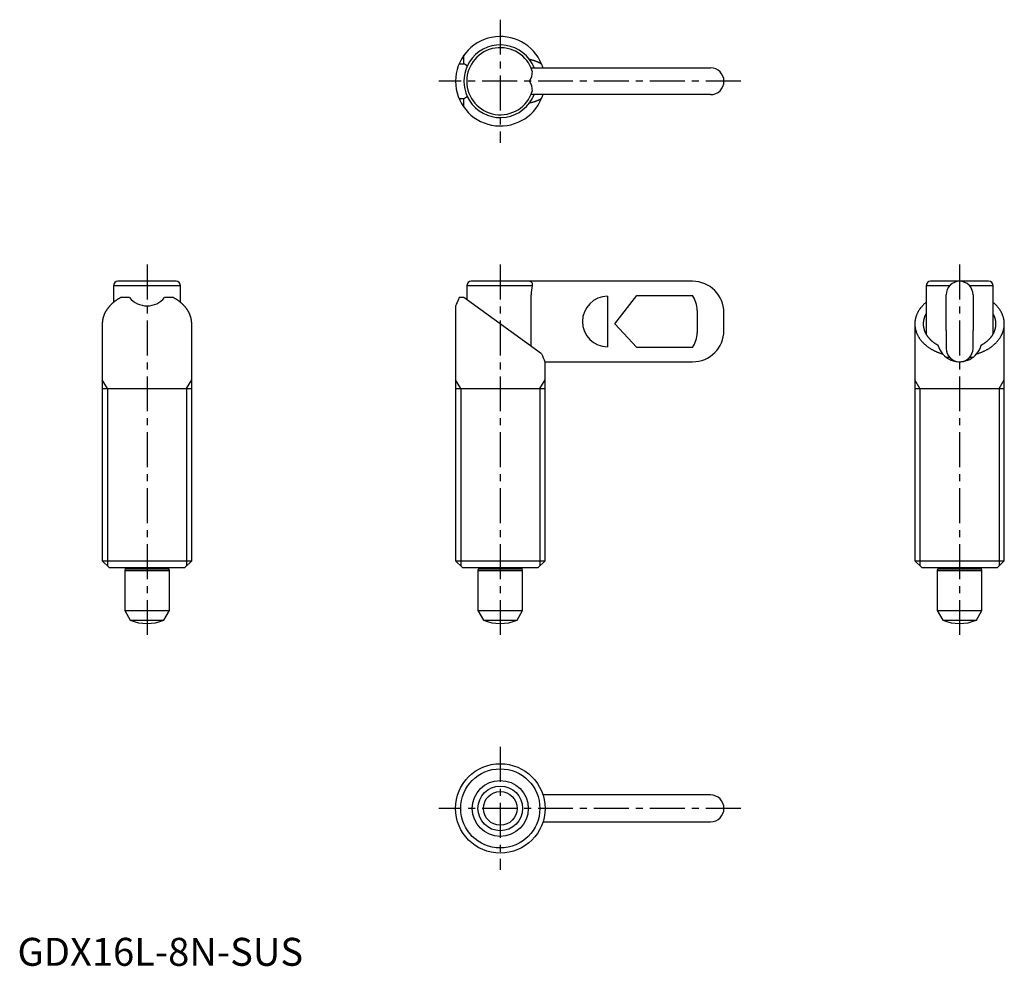
# Model space of a CAD drawing. Extents: x 0 to 176, y 0 to 169.
import ezdxf

# ---------------------------------------------------------------- set-up
doc = ezdxf.new("R2010")
doc.units = 0
doc.header["$LTSCALE"] = 5
doc.linetypes.add('CENTER', pattern=[2, 1.25, -0.25, 0.25, -0.25])
doc.layers.get('0').update_dxf_attribs({"linetype": 'CONTINUOUS'})
doc.layers.add('1', color=1, linetype='CENTER')
doc.layers.add('3', color=3, linetype='CONTINUOUS')
doc.styles.add('STANDARD1', font='txt')

msp = doc.modelspace()

# ---------------------------------------------------------------- linework, layer by layer
for p, q in [((79.84, 161.33), (79.84, 162.87)), ((78.98, 161.33), (79.84, 161.33)), ((91.84, 160.6), (123.94, 160.6)), ((79.84, 155.08), (78.98, 155.08)), ((79.84, 153.54), (79.84, 155.08)), ((123.94, 155.8), (91.84, 155.8)), ((17.17, 121.62), (17.17, 118.65)), ((29.17, 121.62), (17.17, 121.62)), ((28.37, 122.42), (17.97, 122.42)), ((29.17, 118.65), (29.17, 121.62)), ((80.34, 121.62), (80.34, 119.16)), ((92.07, 121.62), (80.34, 121.62)), ((120.74, 122.42), (81.14, 122.42)), ((162.48, 121.62), (162.48, 112.98)), ((166.69, 121.62), (162.48, 121.62)), ((173.68, 122.42), (163.28, 122.42)), ((174.48, 121.62), (170.27, 121.62)), ((174.48, 112.98), (174.48, 121.62)), ((91.84, 110.81), (91.84, 120.02)), ((105.54, 119.74), (105.54, 110.71)), ((106.84, 114.82), (110.74, 119.88)), ((110.74, 119.88), (120.74, 119.88)), ((166.08, 116.82), (166.08, 120.02)), ((170.88, 120.02), (170.88, 116.82)), ((20.04, 119.52), (18.5, 119.52)), ((27.83, 119.52), (26.29, 119.52)), ((78.34, 118.03), (78.34, 72.45)), ((79.84, 119.52), (78.98, 119.52)), ((93.74, 109.42), (79.84, 119.52)), ((121.54, 117.22), (121.54, 113.22)), ((126.34, 113.62), (126.34, 116.82)), ((166.08, 113.62), (166.08, 116.82)), ((170.88, 116.82), (170.88, 113.62)), ((15.17, 114.8), (15.17, 72.45)), ((31.17, 72.45), (31.17, 114.8)), ((110.74, 110.57), (106.84, 114.82)), ((160.48, 114.8), (160.48, 72.45)), ((176.48, 72.45), (176.48, 114.8)), ((166.08, 113.62), (166.08, 110.42)), ((170.88, 110.42), (170.88, 113.62)), ((120.74, 110.57), (110.74, 110.57)), ((94.34, 72.45), (94.34, 108.02)), ((94.34, 108.02), (120.74, 108.02)), ((166.69, 108.82), (166.08, 108.82)), ((170.86, 108.82), (170.27, 108.82)), ((15.17, 103.22), (31.17, 103.22)), ((78.34, 103.22), (94.34, 103.22)), ((160.48, 103.22), (176.48, 103.22)), ((15.17, 72.45), (16.39, 71.22)), ((15.17, 72.45), (31.17, 72.45)), ((29.94, 71.22), (31.17, 72.45)), ((78.34, 72.45), (79.57, 71.22)), ((78.34, 72.45), (94.34, 72.45)), ((93.11, 71.22), (94.34, 72.45)), ((160.48, 72.45), (161.7, 71.22)), ((160.48, 72.45), (176.48, 72.45)), ((175.25, 71.22), (176.48, 72.45)), ((16.39, 71.22), (29.94, 71.22)), ((19.27, 71), (19.17, 70.72)), ((19.17, 70.72), (19.17, 63.52)), ((19.17, 70.72), (27.17, 70.72)), ((19.27, 71.22), (19.27, 71)), ((19.27, 71), (27.07, 71)), ((27.07, 71), (27.07, 71.22)), ((27.17, 70.72), (27.07, 71)), ((27.17, 63.52), (27.17, 70.72)), ((79.57, 71.22), (93.11, 71.22)), ((82.44, 71), (82.34, 70.72)), ((82.34, 70.72), (82.34, 63.52)), ((82.34, 70.72), (90.34, 70.72)), ((82.44, 71.22), (82.44, 71)), ((82.44, 71), (90.24, 71)), ((90.24, 71), (90.24, 71.22)), ((90.34, 70.72), (90.24, 71)), ((90.34, 63.52), (90.34, 70.72)), ((161.7, 71.22), (175.25, 71.22)), ((164.58, 71), (164.48, 70.72)), ((164.48, 70.72), (164.48, 63.52)), ((164.48, 70.72), (172.48, 70.72)), ((164.58, 71.22), (164.58, 71)), ((164.58, 71), (172.38, 71)), ((172.38, 71), (172.38, 71.22)), ((172.48, 70.72), (172.38, 71)), ((172.48, 63.52), (172.48, 70.72)), ((19.17, 63.52), (20.15, 61.81)), ((19.17, 63.52), (27.17, 63.52)), ((26.18, 61.81), (27.17, 63.52)), ((82.34, 63.52), (83.33, 61.81)), ((82.34, 63.52), (90.34, 63.52)), ((89.35, 61.81), (90.34, 63.52)), ((164.48, 63.52), (165.47, 61.81)), ((164.48, 63.52), (172.48, 63.52)), ((171.49, 61.81), (172.48, 63.52)), ((20.15, 61.81), (26.18, 61.81)), ((83.33, 61.81), (89.35, 61.81)), ((165.47, 61.81), (171.49, 61.81)), ((123.94, 30.55), (93.97, 30.55)), ((93.97, 25.75), (123.94, 25.75))]:
    msp.add_line(p, q)
at = {"flags": 128}
for points in [[(93.74, 161.25), (93.92, 160.77), (93.97, 160.6)], [(93.97, 155.8), (93.86, 155.48), (93.74, 155.16)], [(78.98, 119.52), (78.8, 119.04), (78.62, 118.63), (78.48, 118.32), (78.38, 118.11), (78.34, 118.03), (78.35, 118.03)]]:
    msp.add_lwpolyline(points, dxfattribs=at)
for points in [[(93.74, 161.25, 0), (93.73, 161.25, 0), (93.71, 161.26, 0), (93.7, 161.27, 0), (93.68, 161.28, 0), (93.67, 161.29, 0), (93.65, 161.3, 0), (93.64, 161.31, 0), (93.62, 161.32, 0), (93.61, 161.33, 0), (93.59, 161.34, 0), (93.58, 161.34, 0), (93.56, 161.35, 0), (93.55, 161.36, 0), (93.53, 161.37, 0), (93.51, 161.38, 0), (93.5, 161.39, 0), (93.48, 161.4, 0), (93.47, 161.4, 0), (93.45, 161.41, 0), (93.44, 161.42, 0), (93.42, 161.43, 0), (93.41, 161.44, 0), (93.39, 161.45, 0), (93.37, 161.45, 0), (93.36, 161.46, 0), (93.34, 161.47, 0), (93.33, 161.48, 0), (93.31, 161.49, 0), (93.3, 161.49, 0), (93.28, 161.5, 0), (93.26, 161.51, 0), (93.25, 161.52, 0), (93.23, 161.53, 0), (93.22, 161.53, 0), (93.2, 161.54, 0), (93.18, 161.55, 0), (93.17, 161.56, 0), (93.15, 161.56, 0), (93.13, 161.57, 0), (93.12, 161.58, 0), (93.1, 161.59, 0), (93.09, 161.59, 0), (93.07, 161.6, 0), (93.05, 161.61, 0), (93.04, 161.62, 0), (93.02, 161.62, 0), (93, 161.63, 0), (92.99, 161.64, 0), (92.97, 161.65, 0), (92.95, 161.65, 0), (92.94, 161.66, 0), (92.92, 161.67, 0), (92.9, 161.67, 0), (92.89, 161.68, 0), (92.87, 161.69, 0), (92.85, 161.69, 0), (92.84, 161.7, 0), (92.82, 161.71, 0), (92.8, 161.72, 0), (92.78, 161.72, 0), (92.77, 161.73, 0), (92.75, 161.74, 0), (92.73, 161.74, 0), (92.72, 161.75, 0), (92.7, 161.75, 0), (92.68, 161.76, 0), (92.66, 161.77, 0), (92.65, 161.77, 0), (92.63, 161.78, 0), (92.61, 161.79, 0), (92.6, 161.79, 0), (92.58, 161.8, 0), (92.56, 161.81, 0), (92.54, 161.81, 0), (92.53, 161.82, 0), (92.51, 161.82, 0), (92.49, 161.83, 0), (92.47, 161.84, 0), (92.46, 161.84, 0), (92.44, 161.85, 0), (92.42, 161.85, 0), (92.4, 161.86, 0), (92.39, 161.87, 0), (92.37, 161.87, 0), (92.35, 161.88, 0), (92.33, 161.88, 0), (92.31, 161.89, 0), (92.3, 161.89, 0), (92.28, 161.9, 0), (92.26, 161.9, 0), (92.24, 161.91, 0), (92.22, 161.91, 0), (92.21, 161.92, 0), (92.19, 161.92, 0), (92.17, 161.93, 0), (92.15, 161.93, 0), (92.13, 161.94, 0), (92.12, 161.94, 0), (92.1, 161.95, 0), (92.08, 161.95, 0), (92.06, 161.96, 0), (92.04, 161.96, 0), (92.03, 161.97, 0), (92.01, 161.97, 0), (91.99, 161.98, 0), (91.97, 161.98, 0), (91.95, 161.99, 0), (91.93, 161.99, 0), (91.92, 162, 0), (91.9, 162, 0), (91.88, 162, 0), (91.86, 162.01, 0), (91.84, 162.01, 0), (91.82, 162.02, 0), (91.81, 162.02, 0), (91.79, 162.03, 0), (91.77, 162.03, 0), (91.75, 162.03, 0), (91.73, 162.04, 0), (91.71, 162.04, 0), (91.69, 162.05, 0), (91.68, 162.05, 0), (91.66, 162.06, 0), (91.64, 162.06, 0), (91.62, 162.06, 0), (91.6, 162.07, 0), (91.58, 162.07, 0), (91.56, 162.07, 0)], [(80.44, 160.92, 0), (80.43, 160.93, 0), (80.43, 160.93, 0), (80.42, 160.93, 0), (80.42, 160.94, 0), (80.42, 160.94, 0), (80.41, 160.94, 0), (80.41, 160.95, 0), (80.4, 160.95, 0), (80.4, 160.96, 0), (80.39, 160.96, 0), (80.39, 160.96, 0), (80.38, 160.97, 0), (80.38, 160.97, 0), (80.38, 160.97, 0), (80.37, 160.97, 0), (80.37, 160.98, 0), (80.36, 160.98, 0), (80.36, 160.99, 0), (80.35, 160.99, 0), (80.35, 160.99, 0), (80.34, 161, 0), (80.34, 161, 0), (80.34, 161, 0), (80.33, 161, 0), (80.33, 161.01, 0), (80.32, 161.01, 0), (80.32, 161.01, 0), (80.31, 161.02, 0), (80.31, 161.02, 0), (80.3, 161.02, 0), (80.3, 161.03, 0), (80.3, 161.03, 0), (80.29, 161.03, 0), (80.29, 161.04, 0), (80.28, 161.04, 0), (80.28, 161.04, 0), (80.27, 161.05, 0), (80.27, 161.05, 0), (80.26, 161.05, 0), (80.26, 161.06, 0), (80.25, 161.06, 0), (80.25, 161.06, 0), (80.25, 161.07, 0), (80.24, 161.07, 0), (80.24, 161.07, 0), (80.23, 161.08, 0), (80.23, 161.08, 0), (80.22, 161.08, 0), (80.22, 161.09, 0), (80.21, 161.09, 0), (80.21, 161.09, 0), (80.2, 161.1, 0), (80.2, 161.1, 0), (80.2, 161.1, 0), (80.19, 161.1, 0), (80.19, 161.11, 0), (80.18, 161.11, 0), (80.18, 161.12, 0), (80.17, 161.12, 0), (80.17, 161.12, 0), (80.16, 161.12, 0), (80.16, 161.13, 0), (80.15, 161.13, 0), (80.15, 161.13, 0), (80.14, 161.14, 0), (80.14, 161.14, 0), (80.13, 161.14, 0), (80.13, 161.15, 0), (80.13, 161.15, 0), (80.12, 161.15, 0), (80.12, 161.16, 0), (80.11, 161.16, 0), (80.11, 161.16, 0), (80.1, 161.16, 0), (80.1, 161.17, 0), (80.09, 161.17, 0), (80.09, 161.17, 0), (80.08, 161.18, 0), (80.08, 161.18, 0), (80.07, 161.18, 0), (80.07, 161.19, 0), (80.06, 161.19, 0), (80.06, 161.19, 0), (80.05, 161.2, 0), (80.05, 161.2, 0), (80.05, 161.2, 0), (80.04, 161.21, 0), (80.04, 161.21, 0), (80.03, 161.21, 0), (80.03, 161.21, 0), (80.02, 161.22, 0), (80.02, 161.22, 0), (80.01, 161.22, 0), (80.01, 161.23, 0), (80, 161.23, 0), (80, 161.23, 0), (79.99, 161.24, 0), (79.99, 161.24, 0), (79.98, 161.24, 0), (79.98, 161.25, 0), (79.97, 161.25, 0), (79.97, 161.25, 0), (79.96, 161.25, 0), (79.96, 161.26, 0), (79.95, 161.26, 0), (79.95, 161.26, 0), (79.94, 161.27, 0), (79.94, 161.27, 0), (79.93, 161.27, 0), (79.93, 161.27, 0), (79.92, 161.28, 0), (79.92, 161.28, 0), (79.91, 161.28, 0), (79.91, 161.29, 0), (79.9, 161.29, 0), (79.9, 161.29, 0), (79.89, 161.29, 0), (79.89, 161.3, 0), (79.89, 161.3, 0), (79.88, 161.3, 0), (79.88, 161.31, 0), (79.87, 161.31, 0), (79.87, 161.31, 0), (79.86, 161.32, 0), (79.86, 161.32, 0), (79.85, 161.32, 0), (79.85, 161.32, 0), (79.84, 161.33, 0)], [(79.84, 155.08, 0), (79.85, 155.09, 0), (79.85, 155.09, 0), (79.86, 155.09, 0), (79.86, 155.09, 0), (79.87, 155.1, 0), (79.87, 155.1, 0), (79.88, 155.1, 0), (79.88, 155.1, 0), (79.89, 155.11, 0), (79.89, 155.11, 0), (79.89, 155.11, 0), (79.9, 155.12, 0), (79.9, 155.12, 0), (79.91, 155.12, 0), (79.91, 155.13, 0), (79.92, 155.13, 0), (79.92, 155.13, 0), (79.93, 155.13, 0), (79.93, 155.14, 0), (79.94, 155.14, 0), (79.94, 155.14, 0), (79.95, 155.15, 0), (79.95, 155.15, 0), (79.96, 155.15, 0), (79.96, 155.16, 0), (79.97, 155.16, 0), (79.97, 155.16, 0), (79.98, 155.16, 0), (79.98, 155.17, 0), (79.99, 155.17, 0), (79.99, 155.17, 0), (80, 155.18, 0), (80, 155.18, 0), (80.01, 155.18, 0), (80.01, 155.19, 0), (80.02, 155.19, 0), (80.02, 155.19, 0), (80.03, 155.19, 0), (80.03, 155.2, 0), (80.04, 155.2, 0), (80.04, 155.2, 0), (80.05, 155.21, 0), (80.05, 155.21, 0), (80.05, 155.21, 0), (80.06, 155.22, 0), (80.06, 155.22, 0), (80.07, 155.22, 0), (80.07, 155.23, 0), (80.08, 155.23, 0), (80.08, 155.23, 0), (80.09, 155.24, 0), (80.09, 155.24, 0), (80.1, 155.24, 0), (80.1, 155.24, 0), (80.11, 155.25, 0), (80.11, 155.25, 0), (80.12, 155.25, 0), (80.12, 155.26, 0), (80.13, 155.26, 0), (80.13, 155.26, 0), (80.13, 155.27, 0), (80.14, 155.27, 0), (80.14, 155.27, 0), (80.15, 155.28, 0), (80.15, 155.28, 0), (80.16, 155.28, 0), (80.16, 155.28, 0), (80.17, 155.29, 0), (80.17, 155.29, 0), (80.18, 155.29, 0), (80.18, 155.3, 0), (80.19, 155.3, 0), (80.19, 155.3, 0), (80.2, 155.31, 0), (80.2, 155.31, 0), (80.2, 155.31, 0), (80.21, 155.32, 0), (80.21, 155.32, 0), (80.22, 155.32, 0), (80.22, 155.33, 0), (80.23, 155.33, 0), (80.23, 155.33, 0), (80.24, 155.34, 0), (80.24, 155.34, 0), (80.25, 155.34, 0), (80.25, 155.35, 0), (80.25, 155.35, 0), (80.26, 155.35, 0), (80.26, 155.36, 0), (80.27, 155.36, 0), (80.27, 155.36, 0), (80.28, 155.37, 0), (80.28, 155.37, 0), (80.29, 155.37, 0), (80.29, 155.38, 0), (80.3, 155.38, 0), (80.3, 155.38, 0), (80.3, 155.38, 0), (80.31, 155.39, 0), (80.31, 155.39, 0), (80.32, 155.4, 0), (80.32, 155.4, 0), (80.33, 155.4, 0), (80.33, 155.41, 0), (80.34, 155.41, 0), (80.34, 155.41, 0), (80.34, 155.41, 0), (80.35, 155.42, 0), (80.35, 155.42, 0), (80.36, 155.43, 0), (80.36, 155.43, 0), (80.37, 155.43, 0), (80.37, 155.44, 0), (80.38, 155.44, 0), (80.38, 155.44, 0), (80.38, 155.44, 0), (80.39, 155.45, 0), (80.39, 155.45, 0), (80.4, 155.46, 0), (80.4, 155.46, 0), (80.41, 155.46, 0), (80.41, 155.47, 0), (80.42, 155.47, 0), (80.42, 155.47, 0), (80.42, 155.47, 0), (80.43, 155.48, 0), (80.43, 155.48, 0), (80.44, 155.49, 0)], [(91.56, 154.34, 0), (91.58, 154.34, 0), (91.6, 154.34, 0), (91.62, 154.35, 0), (91.64, 154.35, 0), (91.66, 154.35, 0), (91.68, 154.36, 0), (91.69, 154.36, 0), (91.71, 154.37, 0), (91.73, 154.37, 0), (91.75, 154.37, 0), (91.77, 154.38, 0), (91.79, 154.38, 0), (91.81, 154.39, 0), (91.82, 154.39, 0), (91.84, 154.4, 0), (91.86, 154.4, 0), (91.88, 154.4, 0), (91.9, 154.41, 0), (91.92, 154.41, 0), (91.93, 154.42, 0), (91.95, 154.42, 0), (91.97, 154.43, 0), (91.99, 154.43, 0), (92.01, 154.44, 0), (92.03, 154.44, 0), (92.04, 154.44, 0), (92.06, 154.45, 0), (92.08, 154.46, 0), (92.1, 154.46, 0), (92.12, 154.47, 0), (92.13, 154.47, 0), (92.15, 154.47, 0), (92.17, 154.48, 0), (92.19, 154.49, 0), (92.21, 154.49, 0), (92.22, 154.5, 0), (92.24, 154.5, 0), (92.26, 154.51, 0), (92.28, 154.51, 0), (92.3, 154.52, 0), (92.31, 154.52, 0), (92.33, 154.53, 0), (92.35, 154.53, 0), (92.37, 154.54, 0), (92.39, 154.54, 0), (92.4, 154.55, 0), (92.42, 154.56, 0), (92.44, 154.56, 0), (92.46, 154.57, 0), (92.47, 154.57, 0), (92.49, 154.58, 0), (92.51, 154.59, 0), (92.53, 154.59, 0), (92.54, 154.6, 0), (92.56, 154.6, 0), (92.58, 154.61, 0), (92.6, 154.62, 0), (92.61, 154.62, 0), (92.63, 154.63, 0), (92.65, 154.63, 0), (92.66, 154.64, 0), (92.68, 154.65, 0), (92.7, 154.65, 0), (92.72, 154.66, 0), (92.73, 154.67, 0), (92.75, 154.67, 0), (92.77, 154.68, 0), (92.78, 154.69, 0), (92.8, 154.69, 0), (92.82, 154.7, 0), (92.84, 154.71, 0), (92.85, 154.71, 0), (92.87, 154.72, 0), (92.89, 154.73, 0), (92.9, 154.74, 0), (92.92, 154.74, 0), (92.94, 154.75, 0), (92.95, 154.76, 0), (92.97, 154.76, 0), (92.99, 154.77, 0), (93, 154.78, 0), (93.02, 154.78, 0), (93.04, 154.79, 0), (93.05, 154.8, 0), (93.07, 154.81, 0), (93.09, 154.81, 0), (93.1, 154.82, 0), (93.12, 154.83, 0), (93.13, 154.84, 0), (93.15, 154.84, 0), (93.17, 154.85, 0), (93.18, 154.86, 0), (93.2, 154.87, 0), (93.22, 154.88, 0), (93.23, 154.88, 0), (93.25, 154.89, 0), (93.26, 154.9, 0), (93.28, 154.91, 0), (93.3, 154.91, 0), (93.31, 154.92, 0), (93.33, 154.93, 0), (93.34, 154.94, 0), (93.36, 154.95, 0), (93.37, 154.96, 0), (93.39, 154.96, 0), (93.41, 154.97, 0), (93.42, 154.98, 0), (93.44, 154.99, 0), (93.45, 155, 0), (93.47, 155.01, 0), (93.48, 155.01, 0), (93.5, 155.02, 0), (93.51, 155.03, 0), (93.53, 155.04, 0), (93.55, 155.05, 0), (93.56, 155.06, 0), (93.58, 155.07, 0), (93.59, 155.07, 0), (93.61, 155.08, 0), (93.62, 155.09, 0), (93.64, 155.1, 0), (93.65, 155.11, 0), (93.67, 155.12, 0), (93.68, 155.13, 0), (93.7, 155.14, 0), (93.71, 155.15, 0), (93.73, 155.16, 0), (93.74, 155.16, 0)], [(18.5, 119.52, 0), (18.45, 119.5, 0), (18.41, 119.47, 0), (18.36, 119.45, 0), (18.31, 119.42, 0), (18.26, 119.39, 0), (18.22, 119.37, 0), (18.17, 119.34, 0), (18.12, 119.31, 0), (18.08, 119.29, 0), (18.03, 119.26, 0), (17.99, 119.23, 0), (17.94, 119.2, 0), (17.9, 119.17, 0), (17.85, 119.15, 0), (17.81, 119.12, 0), (17.77, 119.09, 0), (17.72, 119.06, 0), (17.68, 119.03, 0), (17.64, 119, 0), (17.59, 118.97, 0), (17.55, 118.94, 0), (17.51, 118.91, 0), (17.47, 118.88, 0), (17.43, 118.85, 0), (17.38, 118.82, 0), (17.34, 118.79, 0), (17.3, 118.76, 0), (17.26, 118.72, 0), (17.22, 118.69, 0), (17.18, 118.66, 0), (17.14, 118.63, 0), (17.11, 118.59, 0), (17.07, 118.56, 0), (17.03, 118.53, 0), (16.99, 118.5, 0), (16.95, 118.46, 0), (16.92, 118.43, 0), (16.88, 118.4, 0), (16.84, 118.36, 0), (16.81, 118.33, 0), (16.77, 118.29, 0), (16.74, 118.26, 0), (16.7, 118.22, 0), (16.67, 118.19, 0), (16.63, 118.15, 0), (16.6, 118.12, 0), (16.56, 118.08, 0), (16.53, 118.05, 0), (16.5, 118.01, 0), (16.46, 117.98, 0), (16.43, 117.94, 0), (16.4, 117.9, 0), (16.37, 117.87, 0), (16.34, 117.83, 0), (16.31, 117.79, 0), (16.28, 117.76, 0), (16.25, 117.72, 0), (16.22, 117.68, 0), (16.19, 117.64, 0), (16.16, 117.61, 0), (16.13, 117.57, 0), (16.1, 117.53, 0), (16.08, 117.49, 0), (16.05, 117.45, 0), (16.02, 117.42, 0), (15.99, 117.38, 0), (15.97, 117.34, 0), (15.94, 117.3, 0), (15.92, 117.26, 0), (15.89, 117.22, 0), (15.87, 117.18, 0), (15.84, 117.14, 0), (15.82, 117.1, 0), (15.8, 117.06, 0), (15.77, 117.03, 0), (15.75, 116.98, 0), (15.73, 116.94, 0), (15.71, 116.91, 0), (15.69, 116.86, 0), (15.67, 116.83, 0), (15.65, 116.78, 0), (15.63, 116.74, 0), (15.61, 116.7, 0), (15.59, 116.66, 0), (15.57, 116.62, 0), (15.55, 116.58, 0), (15.53, 116.54, 0), (15.51, 116.5, 0), (15.5, 116.46, 0), (15.48, 116.42, 0), (15.46, 116.37, 0), (15.45, 116.33, 0), (15.43, 116.29, 0), (15.42, 116.25, 0), (15.4, 116.21, 0), (15.39, 116.17, 0), (15.38, 116.12, 0), (15.36, 116.08, 0), (15.35, 116.04, 0), (15.34, 116, 0), (15.33, 115.96, 0), (15.31, 115.91, 0), (15.3, 115.87, 0), (15.29, 115.83, 0), (15.28, 115.79, 0), (15.27, 115.74, 0), (15.26, 115.7, 0), (15.25, 115.66, 0), (15.24, 115.62, 0), (15.24, 115.57, 0), (15.23, 115.53, 0), (15.22, 115.49, 0), (15.21, 115.44, 0), (15.21, 115.4, 0), (15.2, 115.36, 0), (15.2, 115.32, 0), (15.19, 115.27, 0), (15.19, 115.23, 0), (15.18, 115.19, 0), (15.18, 115.14, 0), (15.18, 115.1, 0), (15.17, 115.06, 0), (15.17, 115.02, 0), (15.17, 114.97, 0), (15.17, 114.93, 0), (15.17, 114.89, 0), (15.17, 114.84, 0), (15.17, 114.8, 0)], [(31.17, 114.8, 0), (31.17, 114.84, 0), (31.16, 114.89, 0), (31.16, 114.93, 0), (31.16, 114.97, 0), (31.16, 115.02, 0), (31.16, 115.06, 0), (31.15, 115.1, 0), (31.15, 115.14, 0), (31.15, 115.19, 0), (31.14, 115.23, 0), (31.14, 115.27, 0), (31.13, 115.32, 0), (31.13, 115.36, 0), (31.12, 115.4, 0), (31.12, 115.44, 0), (31.11, 115.49, 0), (31.1, 115.53, 0), (31.09, 115.57, 0), (31.09, 115.62, 0), (31.08, 115.66, 0), (31.07, 115.7, 0), (31.06, 115.74, 0), (31.05, 115.79, 0), (31.04, 115.83, 0), (31.03, 115.87, 0), (31.02, 115.91, 0), (31.01, 115.96, 0), (30.99, 116, 0), (30.98, 116.04, 0), (30.97, 116.08, 0), (30.96, 116.12, 0), (30.94, 116.17, 0), (30.93, 116.21, 0), (30.91, 116.25, 0), (30.9, 116.29, 0), (30.88, 116.33, 0), (30.87, 116.37, 0), (30.85, 116.42, 0), (30.83, 116.46, 0), (30.82, 116.5, 0), (30.8, 116.54, 0), (30.78, 116.58, 0), (30.76, 116.62, 0), (30.74, 116.66, 0), (30.72, 116.7, 0), (30.71, 116.74, 0), (30.69, 116.78, 0), (30.66, 116.83, 0), (30.64, 116.86, 0), (30.62, 116.91, 0), (30.6, 116.94, 0), (30.58, 116.98, 0), (30.56, 117.03, 0), (30.53, 117.06, 0), (30.51, 117.1, 0), (30.49, 117.14, 0), (30.46, 117.18, 0), (30.44, 117.22, 0), (30.41, 117.26, 0), (30.39, 117.3, 0), (30.36, 117.34, 0), (30.34, 117.38, 0), (30.31, 117.42, 0), (30.28, 117.45, 0), (30.26, 117.49, 0), (30.23, 117.53, 0), (30.2, 117.57, 0), (30.17, 117.61, 0), (30.14, 117.64, 0), (30.11, 117.68, 0), (30.08, 117.72, 0), (30.05, 117.76, 0), (30.02, 117.79, 0), (29.99, 117.83, 0), (29.96, 117.87, 0), (29.93, 117.9, 0), (29.9, 117.94, 0), (29.87, 117.98, 0), (29.83, 118.01, 0), (29.8, 118.05, 0), (29.77, 118.08, 0), (29.73, 118.12, 0), (29.7, 118.15, 0), (29.67, 118.19, 0), (29.63, 118.22, 0), (29.6, 118.26, 0), (29.56, 118.29, 0), (29.52, 118.33, 0), (29.49, 118.36, 0), (29.45, 118.4, 0), (29.41, 118.43, 0), (29.38, 118.46, 0), (29.34, 118.5, 0), (29.3, 118.53, 0), (29.26, 118.56, 0), (29.23, 118.59, 0), (29.19, 118.63, 0), (29.15, 118.66, 0), (29.11, 118.69, 0), (29.07, 118.72, 0), (29.03, 118.76, 0), (28.99, 118.79, 0), (28.95, 118.82, 0), (28.91, 118.85, 0), (28.86, 118.88, 0), (28.82, 118.91, 0), (28.78, 118.94, 0), (28.74, 118.97, 0), (28.7, 119, 0), (28.65, 119.03, 0), (28.61, 119.06, 0), (28.57, 119.09, 0), (28.52, 119.12, 0), (28.48, 119.15, 0), (28.43, 119.17, 0), (28.39, 119.2, 0), (28.34, 119.23, 0), (28.3, 119.26, 0), (28.25, 119.29, 0), (28.21, 119.31, 0), (28.16, 119.34, 0), (28.11, 119.37, 0), (28.07, 119.39, 0), (28.02, 119.42, 0), (27.97, 119.45, 0), (27.93, 119.47, 0), (27.88, 119.5, 0), (27.83, 119.52, 0)], [(162.48, 118.64, 0), (162.4, 118.58, 0), (162.32, 118.51, 0), (162.25, 118.45, 0), (162.17, 118.38, 0), (162.1, 118.31, 0), (162.03, 118.24, 0), (161.96, 118.17, 0), (161.89, 118.1, 0), (161.82, 118.03, 0), (161.76, 117.96, 0), (161.7, 117.88, 0), (161.63, 117.81, 0), (161.57, 117.74, 0), (161.51, 117.66, 0), (161.46, 117.58, 0), (161.4, 117.51, 0), (161.34, 117.43, 0), (161.29, 117.36, 0), (161.24, 117.28, 0), (161.19, 117.2, 0), (161.14, 117.12, 0), (161.09, 117.04, 0), (161.05, 116.96, 0), (161.01, 116.88, 0), (160.97, 116.8, 0), (160.93, 116.72, 0), (160.89, 116.64, 0), (160.85, 116.55, 0), (160.81, 116.47, 0), (160.78, 116.39, 0), (160.75, 116.3, 0), (160.72, 116.22, 0), (160.69, 116.14, 0), (160.66, 116.05, 0), (160.64, 115.97, 0), (160.62, 115.88, 0), (160.6, 115.8, 0), (160.58, 115.71, 0), (160.56, 115.63, 0), (160.54, 115.54, 0), (160.53, 115.46, 0), (160.52, 115.37, 0), (160.5, 115.28, 0), (160.5, 115.2, 0), (160.49, 115.11, 0), (160.48, 115.03, 0), (160.48, 114.94, 0), (160.48, 114.85, 0), (160.48, 114.77, 0), (160.48, 114.68, 0), (160.48, 114.59, 0), (160.49, 114.51, 0), (160.49, 114.42, 0), (160.5, 114.33, 0), (160.51, 114.25, 0), (160.53, 114.16, 0), (160.54, 114.08, 0), (160.56, 113.99, 0), (160.57, 113.91, 0), (160.59, 113.82, 0), (160.61, 113.73, 0), (160.64, 113.65, 0), (160.66, 113.56, 0), (160.69, 113.48, 0), (160.71, 113.4, 0), (160.74, 113.31, 0), (160.78, 113.23, 0), (160.81, 113.15, 0), (160.84, 113.06, 0), (160.88, 112.98, 0), (160.92, 112.9, 0), (160.96, 112.82, 0), (161, 112.74, 0), (161.04, 112.66, 0), (161.09, 112.58, 0), (161.13, 112.5, 0), (161.18, 112.42, 0), (161.23, 112.34, 0), (161.28, 112.26, 0), (161.33, 112.18, 0), (161.39, 112.11, 0), (161.44, 112.03, 0), (161.5, 111.95, 0), (161.56, 111.88, 0), (161.62, 111.81, 0), (161.68, 111.73, 0), (161.75, 111.66, 0), (161.81, 111.59, 0), (161.88, 111.52, 0), (161.95, 111.44, 0), (162.02, 111.37, 0), (162.09, 111.3, 0), (162.16, 111.23, 0), (162.23, 111.17, 0), (162.31, 111.1, 0), (162.38, 111.03, 0), (162.46, 110.97, 0), (162.54, 110.9, 0), (162.62, 110.84, 0), (162.7, 110.78, 0), (162.79, 110.72, 0), (162.87, 110.66, 0), (162.96, 110.59, 0), (163.04, 110.53, 0), (163.13, 110.48, 0), (163.22, 110.42, 0), (163.31, 110.36, 0), (163.4, 110.31, 0), (163.49, 110.25, 0), (163.59, 110.2, 0), (163.68, 110.15, 0), (163.78, 110.1, 0), (163.88, 110.05, 0), (163.97, 110, 0), (164.07, 109.95, 0), (164.17, 109.9, 0), (164.27, 109.86, 0), (164.37, 109.81, 0), (164.48, 109.77, 0), (164.58, 109.72, 0), (164.68, 109.68, 0), (164.79, 109.64, 0), (164.9, 109.6, 0), (165, 109.56, 0), (165.11, 109.53, 0), (165.22, 109.49, 0), (165.33, 109.46, 0), (165.44, 109.42, 0)], [(171.52, 109.42, 0), (171.63, 109.46, 0), (171.74, 109.49, 0), (171.84, 109.53, 0), (171.95, 109.56, 0), (172.06, 109.6, 0), (172.17, 109.64, 0), (172.27, 109.68, 0), (172.38, 109.72, 0), (172.48, 109.77, 0), (172.58, 109.81, 0), (172.68, 109.86, 0), (172.78, 109.9, 0), (172.88, 109.95, 0), (172.98, 110, 0), (173.08, 110.05, 0), (173.18, 110.1, 0), (173.27, 110.15, 0), (173.37, 110.2, 0), (173.46, 110.25, 0), (173.55, 110.31, 0), (173.65, 110.36, 0), (173.74, 110.42, 0), (173.82, 110.48, 0), (173.91, 110.53, 0), (174, 110.59, 0), (174.08, 110.66, 0), (174.17, 110.72, 0), (174.25, 110.78, 0), (174.33, 110.84, 0), (174.41, 110.9, 0), (174.49, 110.97, 0), (174.57, 111.03, 0), (174.65, 111.1, 0), (174.72, 111.17, 0), (174.8, 111.23, 0), (174.87, 111.3, 0), (174.94, 111.37, 0), (175.01, 111.44, 0), (175.08, 111.52, 0), (175.14, 111.59, 0), (175.21, 111.66, 0), (175.27, 111.73, 0), (175.33, 111.81, 0), (175.39, 111.88, 0), (175.45, 111.95, 0), (175.51, 112.03, 0), (175.57, 112.11, 0), (175.62, 112.18, 0), (175.67, 112.26, 0), (175.72, 112.34, 0), (175.77, 112.42, 0), (175.82, 112.5, 0), (175.87, 112.58, 0), (175.91, 112.66, 0), (175.96, 112.74, 0), (176, 112.82, 0), (176.04, 112.9, 0), (176.07, 112.98, 0), (176.11, 113.06, 0), (176.15, 113.15, 0), (176.18, 113.23, 0), (176.21, 113.31, 0), (176.24, 113.4, 0), (176.27, 113.48, 0), (176.29, 113.56, 0), (176.32, 113.65, 0), (176.34, 113.73, 0), (176.36, 113.82, 0), (176.38, 113.91, 0), (176.4, 113.99, 0), (176.41, 114.08, 0), (176.43, 114.16, 0), (176.44, 114.25, 0), (176.45, 114.33, 0), (176.46, 114.42, 0), (176.47, 114.51, 0), (176.47, 114.59, 0), (176.48, 114.68, 0), (176.48, 114.77, 0), (176.48, 114.85, 0), (176.47, 114.94, 0), (176.47, 115.03, 0), (176.47, 115.11, 0), (176.46, 115.2, 0), (176.45, 115.28, 0), (176.44, 115.37, 0), (176.43, 115.46, 0), (176.41, 115.54, 0), (176.4, 115.63, 0), (176.38, 115.71, 0), (176.36, 115.8, 0), (176.34, 115.88, 0), (176.31, 115.97, 0), (176.29, 116.05, 0), (176.26, 116.14, 0), (176.24, 116.22, 0), (176.21, 116.3, 0), (176.17, 116.39, 0), (176.14, 116.47, 0), (176.1, 116.55, 0), (176.07, 116.64, 0), (176.03, 116.72, 0), (175.99, 116.8, 0), (175.95, 116.88, 0), (175.91, 116.96, 0), (175.86, 117.04, 0), (175.81, 117.12, 0), (175.76, 117.2, 0), (175.72, 117.28, 0), (175.66, 117.36, 0), (175.61, 117.43, 0), (175.56, 117.51, 0), (175.5, 117.58, 0), (175.44, 117.66, 0), (175.38, 117.74, 0), (175.32, 117.81, 0), (175.26, 117.88, 0), (175.19, 117.96, 0), (175.13, 118.03, 0), (175.06, 118.1, 0), (175, 118.17, 0), (174.93, 118.24, 0), (174.85, 118.31, 0), (174.78, 118.38, 0), (174.71, 118.45, 0), (174.63, 118.51, 0), (174.56, 118.58, 0), (174.48, 118.64, 0)], [(162.48, 116.62, 0), (162.45, 116.57, 0), (162.43, 116.53, 0), (162.4, 116.48, 0), (162.38, 116.44, 0), (162.36, 116.39, 0), (162.33, 116.34, 0), (162.31, 116.3, 0), (162.29, 116.25, 0), (162.27, 116.2, 0), (162.25, 116.16, 0), (162.23, 116.11, 0), (162.21, 116.06, 0), (162.2, 116.01, 0), (162.18, 115.97, 0), (162.16, 115.92, 0), (162.15, 115.87, 0), (162.13, 115.82, 0), (162.12, 115.78, 0), (162.1, 115.73, 0), (162.09, 115.68, 0), (162.08, 115.63, 0), (162.07, 115.58, 0), (162.06, 115.53, 0), (162.05, 115.49, 0), (162.04, 115.44, 0), (162.03, 115.39, 0), (162.02, 115.34, 0), (162.01, 115.29, 0), (162.01, 115.24, 0), (162, 115.19, 0), (162, 115.15, 0), (161.99, 115.1, 0), (161.99, 115.05, 0), (161.98, 115, 0), (161.98, 114.95, 0), (161.98, 114.9, 0), (161.98, 114.85, 0), (161.98, 114.8, 0), (161.98, 114.75, 0), (161.98, 114.7, 0), (161.98, 114.66, 0), (161.98, 114.61, 0), (161.99, 114.56, 0), (161.99, 114.51, 0), (161.99, 114.46, 0), (162, 114.41, 0), (162, 114.36, 0), (162.01, 114.31, 0), (162.02, 114.27, 0), (162.03, 114.22, 0), (162.04, 114.17, 0), (162.04, 114.12, 0), (162.06, 114.07, 0), (162.07, 114.02, 0), (162.08, 113.97, 0), (162.09, 113.93, 0), (162.1, 113.88, 0), (162.12, 113.83, 0), (162.13, 113.78, 0), (162.15, 113.73, 0), (162.16, 113.69, 0), (162.18, 113.64, 0), (162.19, 113.59, 0), (162.21, 113.54, 0), (162.23, 113.5, 0), (162.25, 113.45, 0), (162.27, 113.4, 0), (162.29, 113.36, 0), (162.31, 113.31, 0), (162.33, 113.26, 0), (162.35, 113.22, 0), (162.38, 113.17, 0), (162.4, 113.12, 0), (162.42, 113.08, 0), (162.45, 113.03, 0), (162.47, 112.99, 0), (162.5, 112.94, 0), (162.53, 112.9, 0), (162.56, 112.85, 0), (162.58, 112.81, 0), (162.61, 112.77, 0), (162.64, 112.72, 0), (162.67, 112.68, 0), (162.7, 112.63, 0), (162.73, 112.59, 0), (162.76, 112.55, 0), (162.8, 112.5, 0), (162.83, 112.46, 0), (162.87, 112.42, 0), (162.9, 112.38, 0), (162.93, 112.33, 0), (162.97, 112.29, 0), (163.01, 112.25, 0), (163.04, 112.21, 0), (163.08, 112.17, 0), (163.12, 112.13, 0), (163.16, 112.09, 0), (163.19, 112.05, 0), (163.24, 112.01, 0), (163.28, 111.97, 0), (163.31, 111.93, 0), (163.36, 111.89, 0), (163.4, 111.85, 0), (163.44, 111.81, 0), (163.48, 111.78, 0), (163.53, 111.74, 0), (163.57, 111.7, 0), (163.62, 111.67, 0), (163.66, 111.63, 0), (163.71, 111.59, 0), (163.75, 111.56, 0), (163.8, 111.52, 0), (163.85, 111.49, 0), (163.89, 111.45, 0), (163.94, 111.42, 0), (163.99, 111.38, 0), (164.04, 111.35, 0), (164.09, 111.32, 0), (164.14, 111.28, 0), (164.19, 111.25, 0), (164.24, 111.22, 0), (164.29, 111.19, 0), (164.34, 111.16, 0), (164.4, 111.12, 0), (164.45, 111.09, 0), (164.5, 111.06, 0), (164.56, 111.03, 0), (164.61, 111, 0)], [(172.35, 111, 0), (172.4, 111.03, 0), (172.45, 111.06, 0), (172.51, 111.09, 0), (172.56, 111.12, 0), (172.61, 111.16, 0), (172.66, 111.19, 0), (172.72, 111.22, 0), (172.76, 111.25, 0), (172.82, 111.28, 0), (172.87, 111.32, 0), (172.91, 111.35, 0), (172.96, 111.38, 0), (173.01, 111.42, 0), (173.06, 111.45, 0), (173.11, 111.49, 0), (173.16, 111.52, 0), (173.2, 111.56, 0), (173.25, 111.59, 0), (173.29, 111.63, 0), (173.34, 111.67, 0), (173.38, 111.7, 0), (173.43, 111.74, 0), (173.47, 111.78, 0), (173.51, 111.81, 0), (173.56, 111.85, 0), (173.6, 111.89, 0), (173.64, 111.93, 0), (173.68, 111.97, 0), (173.72, 112.01, 0), (173.76, 112.05, 0), (173.8, 112.09, 0), (173.84, 112.13, 0), (173.88, 112.17, 0), (173.91, 112.21, 0), (173.95, 112.25, 0), (173.99, 112.29, 0), (174.02, 112.33, 0), (174.06, 112.38, 0), (174.09, 112.42, 0), (174.12, 112.46, 0), (174.16, 112.5, 0), (174.19, 112.55, 0), (174.22, 112.59, 0), (174.25, 112.63, 0), (174.28, 112.68, 0), (174.31, 112.72, 0), (174.34, 112.77, 0), (174.37, 112.81, 0), (174.4, 112.85, 0), (174.43, 112.9, 0), (174.45, 112.94, 0), (174.48, 112.99, 0), (174.5, 113.03, 0), (174.53, 113.08, 0), (174.56, 113.12, 0), (174.58, 113.17, 0), (174.6, 113.22, 0), (174.62, 113.26, 0), (174.65, 113.31, 0), (174.67, 113.36, 0), (174.69, 113.4, 0), (174.71, 113.45, 0), (174.72, 113.5, 0), (174.74, 113.54, 0), (174.76, 113.59, 0), (174.78, 113.64, 0), (174.79, 113.69, 0), (174.81, 113.73, 0), (174.82, 113.78, 0), (174.84, 113.83, 0), (174.85, 113.88, 0), (174.87, 113.93, 0), (174.88, 113.97, 0), (174.89, 114.02, 0), (174.9, 114.07, 0), (174.91, 114.12, 0), (174.92, 114.17, 0), (174.93, 114.22, 0), (174.94, 114.27, 0), (174.94, 114.31, 0), (174.95, 114.36, 0), (174.96, 114.41, 0), (174.96, 114.46, 0), (174.97, 114.51, 0), (174.97, 114.56, 0), (174.97, 114.61, 0), (174.97, 114.66, 0), (174.98, 114.7, 0), (174.98, 114.75, 0), (174.98, 114.8, 0), (174.98, 114.85, 0), (174.98, 114.9, 0), (174.97, 114.95, 0), (174.97, 115, 0), (174.97, 115.05, 0), (174.97, 115.1, 0), (174.96, 115.15, 0), (174.96, 115.19, 0), (174.95, 115.24, 0), (174.94, 115.29, 0), (174.94, 115.34, 0), (174.93, 115.39, 0), (174.92, 115.44, 0), (174.91, 115.49, 0), (174.9, 115.53, 0), (174.89, 115.58, 0), (174.88, 115.63, 0), (174.86, 115.68, 0), (174.85, 115.73, 0), (174.84, 115.78, 0), (174.82, 115.82, 0), (174.81, 115.87, 0), (174.79, 115.92, 0), (174.78, 115.97, 0), (174.76, 116.01, 0), (174.74, 116.06, 0), (174.72, 116.11, 0), (174.7, 116.16, 0), (174.68, 116.2, 0), (174.66, 116.25, 0), (174.64, 116.3, 0), (174.62, 116.34, 0), (174.6, 116.39, 0), (174.58, 116.44, 0), (174.55, 116.48, 0), (174.53, 116.53, 0), (174.5, 116.57, 0), (174.48, 116.62, 0)]]:
    msp.add_polyline3d(points)
for radius in [8, 5, 4, 3.01]:
    msp.add_circle((86.34, 28.15), radius)
for centre, radius, start, end in [((86.34, 158.2), 8, 22.3411, 337.6589), ((86.34, 158.2), 6, 17.3461, 342.6539), ((86.34, 158.2), 6.5, 36.5223, 155.2665), ((86.88, 158.51), 5.89, 20.8591, 37.2706), ((86.34, 158.2), 6.5, 155.2665, 204.7335), ((123.94, 158.2), 2.4, 270, 90), ((89.32, 159.83), 2.76, 323.8056, 3.3567), ((89.32, 156.58), 2.76, 356.6437, 36.1939), ((86.34, 158.2), 6.5, 204.7335, 323.4777), ((86.47, 158.12), 6.35, 323.3807, 338.576), ((17.97, 121.62), 0.8, 90, 180), ((28.37, 121.62), 0.8, 0, 90), ((81.14, 121.62), 0.8, 90, 180), ((91.55, 121.85), 0.569, 336.0419, 90.7207), ((97.81, 119.99), 5.97, 164.1123, 179.665), ((120.74, 116.82), 5.6, 360, 90), ((163.28, 121.62), 0.8, 90, 180), ((168.48, 120.02), 2.4, 0, 180), ((173.68, 121.62), 0.8, 0, 90), ((105.54, 115.22), 4.52, 90.0045, 269.9955), ((116.72, 117.22), 4.82, 0.0585, 33.4988), ((23.17, 122.02), 4, 218.6822, 321.3178), ((120.74, 113.62), 5.6, 270, 0), ((116.72, 113.23), 4.82, 326.5012, 359.9415), ((168.48, 112.02), 4, 194.7391, 220.5148), ((168.48, 112.02), 4, 319.4852, 345.2609), ((105.38, 113.58), 12.36, 199.6587, 206.7), ((168.45, 111.98), 3.95, 220.291, 274.0514), ((168.48, 110.42), 2.4, 180, 0), ((168.55, 111.91), 3.87, 273.2768, 320.0382), ((23.17, 69.22), 8, 247.8833, 292.1167), ((86.34, 69.22), 8, 247.8833, 292.1167), ((168.48, 69.22), 8, 247.8833, 292.1167), ((123.94, 28.15), 2.4, 270, 90)]:
    msp.add_arc(centre, radius, start, end)
at = {"layer": '1'}
for p, q in [((86.34, 169.2), (86.34, 147.2)), ((129.34, 158.2), (75.34, 158.2)), ((23.17, 125.42), (23.17, 58.22)), ((86.34, 125.42), (86.34, 58.22)), ((168.48, 125.42), (168.48, 58.22)), ((86.34, 39.15), (86.34, 17.15)), ((129.34, 28.15), (75.34, 28.15))]:
    msp.add_line(p, q, dxfattribs=at)
at = {"layer": '3'}
for p, q in [((16.09, 103.22), (15.17, 104.82)), ((30.25, 103.22), (31.17, 104.82)), ((79.26, 103.22), (78.34, 104.82)), ((93.42, 103.22), (94.34, 104.82)), ((161.4, 103.22), (160.48, 104.82)), ((175.56, 103.22), (176.48, 104.82)), ((16.09, 103.22), (16.09, 71.53)), ((30.25, 103.22), (30.25, 71.53)), ((79.26, 103.22), (79.26, 71.53)), ((93.42, 103.22), (93.42, 71.53)), ((161.4, 103.22), (161.4, 71.53)), ((175.56, 103.22), (175.56, 71.53))]:
    msp.add_line(p, q, dxfattribs=at)
msp.add_circle((86.34, 28.15), 7.08, dxfattribs=at)

# ---------------------------------------------------------------- texts
at = {"color": 3, "style": 'STANDARD1'}
msp.add_text('GDX16L-8N-SUS', height=5, dxfattribs=at).set_placement((0, 0))

doc.saveas('drawing.dxf')
